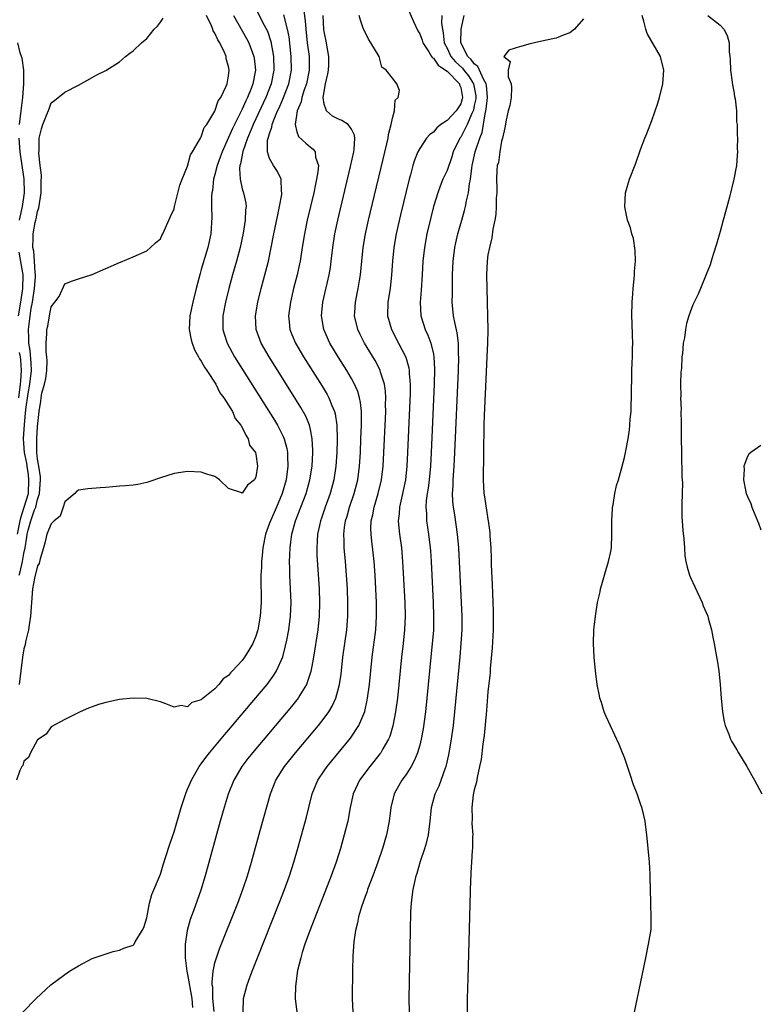
# Model space of a CAD drawing. Units: inches. Extents: x 2625000 to 2628000, y 1494000 to 1497000.
# Drawn here: x 2626676 to 2626785, y 1494566 to 1494710 of the extents above; entities that cross this region are included whole.
import ezdxf

# ---------------------------------------------------------------- set-up
doc = ezdxf.new("R2010")
doc.units = ezdxf.units.IN
doc.header["$MEASUREMENT"] = 0
doc.layers.add('LD26251494_2ft', color=36, linetype='Continuous')

msp = doc.modelspace()

# ---------------------------------------------------------------- linework, layer by layer
at = {"layer": 'LD26251494_2ft'}
for points, elevation in [([(2626710.49, 1494713), (2626711.99, 1494710.01), (2626712.68, 1494708.68), (2626713.18, 1494707.18), (2626713.56, 1494705), (2626713.62, 1494703), (2626713.24, 1494701), (2626712.47, 1494699), (2626710.61, 1494695), (2626710.3, 1494694.3), (2626709.77, 1494693), (2626709.07, 1494691.07), (2626708.74, 1494689.26), (2626708.65, 1494689), (2626708.59, 1494688.59), (2626708.68, 1494687), (2626709, 1494685.6), (2626709.19, 1494685), (2626709.52, 1494683.52), (2626709.56, 1494683), (2626709.49, 1494682.51), (2626709.44, 1494681), (2626709.12, 1494679.12), (2626708.67, 1494677), (2626708.14, 1494675), (2626707.55, 1494673), (2626707.02, 1494671), (2626706.54, 1494669), (2626706.16, 1494667), (2626706.15, 1494665), (2626706.34, 1494664.34), (2626706.77, 1494663), (2626707.87, 1494661), (2626713.73, 1494651.73), (2626714.16, 1494651), (2626715, 1494649.35), (2626715.15, 1494649), (2626715.55, 1494647.55), (2626715.63, 1494647), (2626715.62, 1494646.38), (2626715.68, 1494645), (2626715.42, 1494643), (2626714.86, 1494641), (2626714.01, 1494639), (2626713.12, 1494637), (2626713, 1494636.63), (2626712.4, 1494635), (2626712.02, 1494633), (2626711.9, 1494631.9), (2626711.82, 1494631), (2626711.8, 1494630.2), (2626711.72, 1494629), (2626711.71, 1494627.71), (2626711.75, 1494626.25), (2626711.76, 1494625), (2626711.64, 1494623), (2626711.29, 1494621), (2626711, 1494620.07), (2626710.54, 1494619), (2626709.95, 1494618.05), (2626709.35, 1494617), (2626709, 1494616.53), (2626707.59, 1494615), (2626707.29, 1494614.71), (2626707, 1494614.34), (2626706.18, 1494613.82), (2626705.57, 1494613), (2626705, 1494612.39), (2626703.26, 1494611), (2626703.11, 1494610.89), (2626703, 1494610.75), (2626701.61, 1494610.39), (2626701, 1494609.74), (2626700.07, 1494609.93), (2626699, 1494609.71), (2626697.8, 1494610.2), (2626697, 1494610.47), (2626695, 1494610.94), (2626693, 1494610.99), (2626691, 1494610.8), (2626689, 1494610.39), (2626687.93, 1494610.07), (2626687, 1494609.74), (2626686.47, 1494609.53), (2626685.26, 1494609), (2626683, 1494607.87), (2626681, 1494606.8), (2626680.25, 1494605.75), (2626679, 1494604.92), (2626677.99, 1494603), (2626677.69, 1494602.31), (2626677, 1494601.77), (2626676.84, 1494601.16), (2626676.73, 1494601), (2626676.42, 1494600.42), (2626675.9, 1494599)], 8012), ([(2626733, 1494712.54), (2626734.09, 1494710.09), (2626734.74, 1494708.74), (2626735, 1494708.28), (2626735.35, 1494707.35), (2626735.46, 1494707), (2626736.32, 1494705.68), (2626736.72, 1494705), (2626736.84, 1494704.84), (2626737, 1494704.74), (2626737.71, 1494703.71), (2626738.77, 1494703), (2626739, 1494702.81), (2626740.82, 1494701), (2626740.85, 1494700.85), (2626741, 1494700.45), (2626741.28, 1494699), (2626741.23, 1494698.77), (2626741, 1494698.07), (2626740.34, 1494697), (2626739, 1494695.59), (2626738.11, 1494695), (2626737.49, 1494694.51), (2626737, 1494693.92), (2626736.46, 1494693.54), (2626736, 1494693), (2626735, 1494691.53), (2626734.73, 1494691), (2626734.22, 1494689.78), (2626734, 1494689), (2626733.64, 1494687.64), (2626733.45, 1494687), (2626732.2, 1494681.8), (2626731.56, 1494679), (2626731.2, 1494677), (2626731, 1494675), (2626730.89, 1494673), (2626730.66, 1494671), (2626730.35, 1494669), (2626730.3, 1494667), (2626730.87, 1494665), (2626731.91, 1494663), (2626732.95, 1494660.95), (2626733.39, 1494659.39), (2626733.45, 1494659), (2626733.46, 1494658.54), (2626733.6, 1494657), (2626733.59, 1494655.59), (2626733.51, 1494653.51), (2626733.22, 1494647), (2626733.11, 1494645), (2626732.9, 1494643), (2626732.59, 1494641.41), (2626732.32, 1494640.32), (2626732.03, 1494639), (2626731.98, 1494638.02), (2626731.85, 1494637), (2626731.93, 1494635.93), (2626732.04, 1494635), (2626732.33, 1494633), (2626732.5, 1494631), (2626732.81, 1494625), (2626732.86, 1494623), (2626732.79, 1494621), (2626732.58, 1494619), (2626732.34, 1494617), (2626731.73, 1494611), (2626731.47, 1494609), (2626731.07, 1494606.93), (2626730.6, 1494605.4), (2626730.42, 1494605), (2626729.6, 1494603.6), (2626729.28, 1494603), (2626729.16, 1494602.84), (2626728.29, 1494601.71), (2626727.7, 1494601), (2626726.2, 1494599), (2626725.25, 1494597), (2626724.81, 1494595), (2626724.45, 1494593), (2626723.94, 1494591), (2626723.37, 1494589), (2626722.75, 1494587), (2626722.04, 1494585), (2626721.45, 1494583.45), (2626718.84, 1494576.84), (2626718.18, 1494575), (2626717.77, 1494573.77), (2626717.56, 1494573), (2626717.11, 1494571.11), (2626716.82, 1494568.82), (2626716.76, 1494567), (2626716.98, 1494565)], 8002), ([(2626676.3, 1494629), (2626676.48, 1494629.52), (2626676.8, 1494631), (2626677, 1494632.17), (2626677.2, 1494633), (2626677.43, 1494634.57), (2626677.47, 1494635), (2626677.62, 1494635.62), (2626678.03, 1494637), (2626678.58, 1494638.58), (2626678.76, 1494639), (2626679, 1494640.08), (2626679.31, 1494641), (2626679.43, 1494643), (2626679.43, 1494643.43), (2626679.18, 1494645), (2626679, 1494646.03), (2626678.89, 1494647), (2626678.88, 1494649), (2626679, 1494650.77), (2626679.24, 1494653), (2626679.49, 1494654.51), (2626679.54, 1494655), (2626679.66, 1494655.66), (2626680.03, 1494657), (2626680.2, 1494657.8), (2626680.37, 1494659), (2626680.42, 1494660.42), (2626680.39, 1494661), (2626680.28, 1494661.72), (2626680.28, 1494663), (2626680.39, 1494664.39), (2626680.39, 1494665), (2626680.51, 1494665.49), (2626680.75, 1494667), (2626681, 1494668.3), (2626681.52, 1494669), (2626682.18, 1494669.82), (2626683, 1494671.67), (2626684.14, 1494672.14), (2626685, 1494672.44), (2626687, 1494673.05), (2626689, 1494673.91), (2626691, 1494674.8), (2626691.15, 1494674.85), (2626693, 1494675.63), (2626695, 1494676.53), (2626695.54, 1494677), (2626696.29, 1494677.71), (2626697, 1494678.28), (2626697.22, 1494678.78), (2626697.36, 1494679), (2626698.47, 1494681.53), (2626699, 1494682.65), (2626699.07, 1494683), (2626699.85, 1494686.15), (2626700.18, 1494687), (2626701, 1494688.94), (2626701.43, 1494690.57), (2626701.71, 1494691), (2626702.76, 1494692.76), (2626702.86, 1494693), (2626703, 1494693.21), (2626703.44, 1494694.56), (2626703.79, 1494695), (2626705, 1494696.97), (2626705.49, 1494698.51), (2626705.84, 1494699), (2626706.64, 1494700.64), (2626706.77, 1494701), (2626707, 1494702.16), (2626707.1, 1494703), (2626707, 1494703.54), (2626706.64, 1494704.64), (2626706.62, 1494705), (2626706.41, 1494705.59), (2626705.7, 1494707), (2626705.41, 1494707.41), (2626705, 1494708.41), (2626704.75, 1494708.75), (2626704.7, 1494709), (2626704.51, 1494709.49), (2626703.74, 1494711)], 8016), ([(2626707.71, 1494711), (2626709, 1494708.76), (2626709.63, 1494707.63), (2626709.94, 1494707), (2626710.48, 1494705.52), (2626710.69, 1494705), (2626710.74, 1494704.74), (2626710.92, 1494703), (2626710.55, 1494701), (2626710.3, 1494700.3), (2626709.78, 1494699), (2626709.52, 1494698.48), (2626709, 1494697.25), (2626708.91, 1494697.09), (2626708.76, 1494696.76), (2626707.58, 1494694.42), (2626707, 1494693.1), (2626706.04, 1494691), (2626705.78, 1494690.22), (2626705.33, 1494689), (2626705, 1494687.68), (2626704.81, 1494687), (2626704.62, 1494685.38), (2626704.54, 1494685), (2626704.49, 1494684.49), (2626704.51, 1494683), (2626704.56, 1494681.44), (2626704.38, 1494679), (2626703.96, 1494677), (2626703, 1494673.78), (2626702.81, 1494673.19), (2626702.23, 1494671), (2626701.75, 1494669), (2626701.34, 1494667), (2626701.23, 1494665), (2626701.5, 1494663.5), (2626701.64, 1494663), (2626702, 1494662), (2626702.61, 1494661), (2626702.72, 1494660.72), (2626703, 1494660.38), (2626703.48, 1494659.48), (2626703.81, 1494659), (2626705.11, 1494657), (2626705.73, 1494655.73), (2626706.29, 1494655), (2626707, 1494653.91), (2626707.55, 1494653), (2626707.97, 1494651.97), (2626708.78, 1494651), (2626709, 1494650.64), (2626709.5, 1494649.5), (2626709.88, 1494649), (2626710.08, 1494648.08), (2626710.94, 1494647), (2626710.92, 1494646.92), (2626711, 1494646.74), (2626711.23, 1494645), (2626711, 1494643.43), (2626710.77, 1494643), (2626709.78, 1494642.22), (2626709, 1494641.03), (2626708.93, 1494641.07), (2626707, 1494641.72), (2626705.66, 1494643), (2626705.26, 1494643.26), (2626705, 1494643.47), (2626703.8, 1494643.8), (2626703, 1494644.12), (2626701, 1494644.22), (2626699, 1494643.92), (2626697, 1494643.27), (2626695.33, 1494642.67), (2626695, 1494642.58), (2626693.68, 1494642.32), (2626693, 1494642.21), (2626691.88, 1494642.12), (2626691, 1494642.03), (2626690.03, 1494641.97), (2626689, 1494641.87), (2626688.19, 1494641.81), (2626686.36, 1494641.64), (2626685, 1494641.47), (2626684.72, 1494641.28), (2626684.45, 1494641), (2626683, 1494639.78), (2626682.78, 1494639), (2626682.33, 1494637.67), (2626681.46, 1494637), (2626681, 1494636.56), (2626680.36, 1494635), (2626680.12, 1494633.88), (2626679.9, 1494633), (2626679.4, 1494631.4), (2626679.25, 1494630.75), (2626679, 1494630.41), (2626678.56, 1494628.56), (2626678.29, 1494627), (2626677.96, 1494623), (2626677.76, 1494621.76), (2626677.68, 1494621), (2626677.26, 1494619.26), (2626677.19, 1494618.82), (2626677, 1494618.25), (2626676.79, 1494617), (2626676.3, 1494613)], 8014), ([(2626676.87, 1494565), (2626678.82, 1494567), (2626680.97, 1494569), (2626683, 1494570.55), (2626683.69, 1494571), (2626685, 1494571.82), (2626687, 1494572.88), (2626690.1, 1494573.9), (2626691, 1494574.09), (2626691.63, 1494574.37), (2626693, 1494574.85), (2626693.15, 1494575), (2626693.31, 1494575.31), (2626694.36, 1494577), (2626694.57, 1494577.43), (2626695, 1494578.85), (2626695.43, 1494581), (2626695.77, 1494582.23), (2626697, 1494585.23), (2626697.4, 1494586.6), (2626697.8, 1494587.8), (2626698.38, 1494589.62), (2626699, 1494591.42), (2626700.04, 1494595), (2626700.79, 1494597.21), (2626701, 1494597.67), (2626701.55, 1494599), (2626702.71, 1494601), (2626702.82, 1494601.18), (2626703, 1494601.39), (2626703.67, 1494602.33), (2626704.19, 1494603), (2626706.38, 1494605.62), (2626707, 1494606.33), (2626710.7, 1494610.7), (2626712.63, 1494613), (2626713.65, 1494614.35), (2626714.04, 1494615), (2626714.94, 1494617.06), (2626715.35, 1494618.65), (2626715.51, 1494619.51), (2626715.81, 1494621), (2626716.09, 1494623), (2626716.16, 1494625), (2626716.09, 1494627), (2626715.98, 1494629), (2626715.98, 1494630.02), (2626715.94, 1494631), (2626715.96, 1494631.96), (2626716.01, 1494633), (2626716.13, 1494633.87), (2626716.26, 1494635), (2626716.8, 1494637), (2626718.38, 1494641), (2626718.92, 1494643), (2626719.22, 1494645), (2626719.34, 1494647), (2626719.34, 1494647.34), (2626719.26, 1494649), (2626719, 1494650.35), (2626718.85, 1494651), (2626718.31, 1494652.31), (2626717.59, 1494653.59), (2626716.72, 1494655), (2626712.93, 1494661), (2626711.77, 1494663), (2626711.03, 1494665), (2626710.94, 1494667), (2626711.28, 1494669), (2626711.77, 1494671), (2626712.47, 1494673.53), (2626712.84, 1494675), (2626713.25, 1494677), (2626713.61, 1494679), (2626714.19, 1494681.81), (2626714.47, 1494683), (2626714.79, 1494684.79), (2626714.81, 1494685), (2626714.75, 1494685.25), (2626714.7, 1494687), (2626714.15, 1494688.15), (2626713.58, 1494689), (2626713, 1494690.04), (2626712.69, 1494691), (2626712.71, 1494692.71), (2626712.78, 1494693), (2626712.85, 1494693.15), (2626713, 1494693.71), (2626713.35, 1494694.65), (2626713.38, 1494695), (2626713.58, 1494695.58), (2626714.18, 1494697), (2626714.45, 1494697.55), (2626715.04, 1494698.96), (2626715.81, 1494701), (2626716.21, 1494703), (2626716.18, 1494705), (2626715.85, 1494707.85), (2626715.64, 1494709), (2626715.07, 1494711.07)], 8010), ([(2626717.96, 1494711.96), (2626718.22, 1494710.22), (2626718.3, 1494709), (2626718.52, 1494707), (2626718.8, 1494705), (2626718.82, 1494703), (2626718.42, 1494701), (2626718.08, 1494700.08), (2626717.74, 1494699), (2626717.64, 1494698.36), (2626717.04, 1494697), (2626716.73, 1494695), (2626717, 1494693.96), (2626717.26, 1494693.26), (2626718.31, 1494692.31), (2626719, 1494691.72), (2626719.41, 1494691.41), (2626719.69, 1494691), (2626719.75, 1494690.25), (2626720.15, 1494689), (2626720.09, 1494688.09), (2626719.9, 1494687), (2626719.73, 1494686.27), (2626719.47, 1494685), (2626718.52, 1494681), (2626718.1, 1494679), (2626717.76, 1494677), (2626717.47, 1494675), (2626717.4, 1494674.6), (2626717.06, 1494673), (2626716.53, 1494671), (2626716.05, 1494669), (2626715.78, 1494667), (2626715.88, 1494666.12), (2626715.99, 1494665), (2626716.27, 1494664.27), (2626716.8, 1494663), (2626717.99, 1494661), (2626720.71, 1494656.71), (2626721.46, 1494655.46), (2626721.7, 1494655), (2626722.14, 1494653.86), (2626722.52, 1494653), (2626722.63, 1494652.63), (2626722.87, 1494651), (2626722.91, 1494648.91), (2626722.84, 1494647), (2626722.7, 1494645), (2626722.42, 1494643), (2626721.88, 1494641), (2626721.15, 1494639), (2626720.61, 1494637.39), (2626720.46, 1494637), (2626720.3, 1494636.3), (2626720.04, 1494635), (2626719.99, 1494634.01), (2626719.91, 1494633), (2626719.93, 1494631.93), (2626720.25, 1494627), (2626720.32, 1494625), (2626720.28, 1494623), (2626720.06, 1494621), (2626719.44, 1494617), (2626719.07, 1494614.93), (2626718.41, 1494613), (2626717.44, 1494611.44), (2626717.19, 1494611), (2626716.22, 1494609.78), (2626710.48, 1494603), (2626709.83, 1494602.17), (2626708.92, 1494601), (2626707.75, 1494599), (2626706.94, 1494596.94), (2626706.34, 1494595), (2626705.77, 1494593), (2626703.55, 1494585), (2626702.91, 1494582.91), (2626701.84, 1494579.84), (2626701.39, 1494578.61), (2626700.92, 1494577), (2626700.64, 1494575), (2626700.62, 1494573.38), (2626700.65, 1494573), (2626700.9, 1494571), (2626701, 1494570.54), (2626701.6, 1494567), (2626701.7, 1494565.7)], 8008), ([(2626704.87, 1494565.13), (2626704.7, 1494567), (2626704.67, 1494568.67), (2626704.61, 1494569), (2626704.57, 1494569.43), (2626704.74, 1494571), (2626705, 1494572.25), (2626705.22, 1494573), (2626705.69, 1494574.31), (2626708.35, 1494581), (2626709.14, 1494583.14), (2626709.75, 1494585), (2626710.34, 1494587), (2626711.63, 1494591.63), (2626713.16, 1494597), (2626713.94, 1494599), (2626715.18, 1494601), (2626716.78, 1494603), (2626719.63, 1494606.37), (2626720.16, 1494607), (2626721, 1494608.06), (2626721.67, 1494609), (2626722.17, 1494609.83), (2626722.69, 1494611), (2626723, 1494612.06), (2626723.24, 1494613), (2626723.48, 1494614.52), (2626723.76, 1494617), (2626724.02, 1494619), (2626724.3, 1494621), (2626724.47, 1494623), (2626724.48, 1494625), (2626724.4, 1494627), (2626724.29, 1494629), (2626724.12, 1494631), (2626723.94, 1494633), (2626723.94, 1494634.06), (2626723.89, 1494635), (2626723.99, 1494635.99), (2626724.14, 1494637), (2626724.35, 1494637.65), (2626724.71, 1494639), (2626725.39, 1494641), (2626725.91, 1494643), (2626726.18, 1494645), (2626726.3, 1494647), (2626726.39, 1494649), (2626726.47, 1494651), (2626726.47, 1494652.47), (2626726.45, 1494653), (2626726.32, 1494654.32), (2626726.17, 1494655), (2626725.92, 1494655.92), (2626725.45, 1494657), (2626725, 1494657.84), (2626724.32, 1494659), (2626723.06, 1494661), (2626721.85, 1494663), (2626720.95, 1494665), (2626720.62, 1494667), (2626720.82, 1494669), (2626721.74, 1494673), (2626721.91, 1494674.09), (2626722.03, 1494675), (2626722.25, 1494677), (2626722.58, 1494679), (2626723.02, 1494681), (2626724.88, 1494688.88), (2626725.33, 1494691), (2626725.39, 1494691.39), (2626725.48, 1494693), (2626725.45, 1494693.45), (2626725, 1494694.35), (2626724.54, 1494695), (2626723.59, 1494695.59), (2626723, 1494695.84), (2626722.22, 1494696.22), (2626721.33, 1494697), (2626721, 1494697.98), (2626720.86, 1494699), (2626721.22, 1494701), (2626721.56, 1494702.44), (2626721.64, 1494703), (2626721.69, 1494703.69), (2626721.7, 1494705), (2626721.38, 1494706.62), (2626721.32, 1494707), (2626721, 1494708.62), (2626720.95, 1494708.95), (2626720.85, 1494711)], 8006), ([(2626709.15, 1494565), (2626709.18, 1494567), (2626709.72, 1494569), (2626710.1, 1494570.1), (2626710.44, 1494571), (2626711.22, 1494573), (2626714.42, 1494581), (2626715.2, 1494583), (2626715.92, 1494585), (2626716.56, 1494587), (2626717.2, 1494589.2), (2626718.4, 1494593.6), (2626718.74, 1494595), (2626719.26, 1494597), (2626720.09, 1494599), (2626721, 1494600.35), (2626721.45, 1494601), (2626724.86, 1494605.14), (2626726.09, 1494607), (2626726.94, 1494609.06), (2626727.31, 1494610.69), (2626727.36, 1494611), (2626727.63, 1494613), (2626728.05, 1494617), (2626728.55, 1494621), (2626728.67, 1494623), (2626728.65, 1494625), (2626728.45, 1494629), (2626728.32, 1494631), (2626728, 1494634), (2626727.88, 1494635), (2626727.86, 1494635.86), (2626727.91, 1494637), (2626728.12, 1494637.88), (2626728.31, 1494639), (2626728.92, 1494641), (2626729.41, 1494643), (2626729.64, 1494645), (2626729.76, 1494647), (2626729.98, 1494651.98), (2626730.02, 1494653), (2626730, 1494654), (2626730.03, 1494655), (2626729.98, 1494655.98), (2626729.82, 1494657), (2626729.26, 1494658.74), (2626729.2, 1494659), (2626729.14, 1494659.14), (2626728.45, 1494660.45), (2626726.9, 1494663), (2626726.26, 1494664.26), (2626725.91, 1494665), (2626725.46, 1494667), (2626725.48, 1494667.48), (2626725.59, 1494669), (2626725.99, 1494671), (2626726.19, 1494672.19), (2626726.34, 1494673), (2626726.73, 1494677), (2626727.07, 1494679), (2626727.52, 1494681), (2626730.18, 1494692.18), (2626730.37, 1494693), (2626730.44, 1494693.56), (2626730.83, 1494695), (2626731, 1494695.94), (2626731.32, 1494697), (2626731.4, 1494698.6), (2626731.84, 1494699), (2626732.02, 1494700.02), (2626731.66, 1494701), (2626731, 1494701.79), (2626730.08, 1494703), (2626729.43, 1494703.43), (2626729.08, 1494705), (2626727.86, 1494707), (2626727.52, 1494707.51), (2626727, 1494708.55), (2626726.75, 1494709), (2626726.3, 1494710.3), (2626726.11, 1494711)], 8004), ([(2626738.24, 1494711), (2626738.21, 1494709.79), (2626738.33, 1494709), (2626738.45, 1494708.45), (2626738.59, 1494707), (2626739, 1494706.21), (2626739.57, 1494705), (2626740.22, 1494704.22), (2626741.27, 1494703.27), (2626741.46, 1494703), (2626742.15, 1494702.15), (2626742.87, 1494701), (2626743.2, 1494699.2), (2626743.22, 1494699), (2626743.2, 1494698.8), (2626743, 1494697.8), (2626742.86, 1494697.14), (2626742.81, 1494697), (2626742.62, 1494696.62), (2626741.96, 1494695), (2626741, 1494693.16), (2626740.88, 1494693), (2626739.9, 1494691), (2626739.7, 1494690.3), (2626739, 1494688.29), (2626738.41, 1494687), (2626737.99, 1494686.01), (2626737.63, 1494685), (2626737.01, 1494682.99), (2626736.61, 1494681.39), (2626736.05, 1494679), (2626735.68, 1494677), (2626735.46, 1494675), (2626735.36, 1494673), (2626735.23, 1494670.77), (2626735.06, 1494669), (2626735.15, 1494667), (2626735.79, 1494665), (2626736.18, 1494664.18), (2626736.62, 1494663), (2626737, 1494661.39), (2626737.08, 1494661), (2626737.17, 1494659.17), (2626737.12, 1494657), (2626736.67, 1494647), (2626736.57, 1494645), (2626736.39, 1494643), (2626736.24, 1494641.76), (2626736.11, 1494641), (2626735.96, 1494639.96), (2626735.89, 1494639), (2626735.97, 1494638.03), (2626735.99, 1494637), (2626736.3, 1494635), (2626736.54, 1494633), (2626736.57, 1494632.57), (2626736.66, 1494631), (2626736.96, 1494625), (2626737.04, 1494623), (2626737, 1494620.91), (2626736.84, 1494619), (2626736.42, 1494615), (2626736.04, 1494611), (2626735.83, 1494609), (2626735.49, 1494606.51), (2626735.22, 1494605), (2626735, 1494604.13), (2626734.68, 1494603), (2626734.19, 1494601.81), (2626733.74, 1494601), (2626733, 1494599.85), (2626732.39, 1494599), (2626731.28, 1494597), (2626730.77, 1494595), (2626730.53, 1494593), (2626730.14, 1494591), (2626729.56, 1494589), (2626728.88, 1494587), (2626728.14, 1494585), (2626727.37, 1494583), (2626727.29, 1494582.71), (2626727, 1494581.97), (2626726.46, 1494580.46), (2626726.03, 1494579), (2626725.89, 1494578.11), (2626725.58, 1494577), (2626725.34, 1494575.34), (2626725.22, 1494573.22), (2626725.16, 1494571.17), (2626725.09, 1494567), (2626725.19, 1494565)], 8000), ([(2626733.52, 1494565), (2626733.47, 1494567), (2626733.65, 1494577), (2626733.72, 1494579.72), (2626733.81, 1494581), (2626733.88, 1494581.88), (2626734.06, 1494583), (2626734.31, 1494584.31), (2626734.5, 1494585), (2626734.63, 1494585.37), (2626735.13, 1494587.13), (2626735.75, 1494589), (2626736.02, 1494589.98), (2626736.27, 1494591), (2626736.54, 1494593), (2626736.72, 1494595), (2626737.28, 1494597), (2626737.83, 1494598.17), (2626738.15, 1494599), (2626738.78, 1494600.78), (2626738.87, 1494601), (2626739.28, 1494602.72), (2626739.67, 1494605), (2626739.93, 1494607), (2626740.14, 1494609), (2626740.92, 1494617.08), (2626741.09, 1494619), (2626741.2, 1494621), (2626741.2, 1494623), (2626741.12, 1494625), (2626740.71, 1494633), (2626740.56, 1494635), (2626740.13, 1494637.87), (2626739.93, 1494639), (2626739.84, 1494639.84), (2626739.82, 1494641), (2626739.91, 1494642.09), (2626739.92, 1494643), (2626740.05, 1494645), (2626740.15, 1494647), (2626740.67, 1494659), (2626740.73, 1494661), (2626740.7, 1494661.3), (2626740.67, 1494663), (2626740.5, 1494664.5), (2626740.17, 1494665.83), (2626739.96, 1494667), (2626739.76, 1494669), (2626739.79, 1494670.21), (2626739.78, 1494671), (2626739.79, 1494671.79), (2626739.82, 1494673), (2626739.91, 1494675), (2626740.16, 1494677), (2626740.3, 1494677.7), (2626740.6, 1494679), (2626741.15, 1494681), (2626741.57, 1494682.43), (2626741.7, 1494683), (2626741.86, 1494683.86), (2626742.16, 1494685), (2626742.31, 1494686.31), (2626742.46, 1494687), (2626742.62, 1494688.62), (2626742.68, 1494689), (2626743.12, 1494691), (2626743.16, 1494691.16), (2626743.79, 1494693), (2626744.15, 1494693.85), (2626744.57, 1494696.57), (2626744.7, 1494697), (2626744.75, 1494697.25), (2626744.93, 1494699), (2626744.77, 1494700.77), (2626744.73, 1494701), (2626744.33, 1494701.67), (2626743.74, 1494703), (2626743.53, 1494703.53), (2626743, 1494703.92), (2626742.55, 1494704.55), (2626742.07, 1494705), (2626741.02, 1494707), (2626741.06, 1494709), (2626741.53, 1494711)], 7998), ([(2626766.46, 1494565), (2626767.6, 1494570.4), (2626768.11, 1494573), (2626768.53, 1494575), (2626768.89, 1494577.11), (2626768.91, 1494579), (2626768.84, 1494580.84), (2626768.87, 1494581.13), (2626768.76, 1494584.76), (2626768.78, 1494585), (2626768.77, 1494585.23), (2626768.65, 1494587), (2626768.48, 1494589), (2626768.29, 1494591), (2626768.13, 1494592.13), (2626768.02, 1494593), (2626767.75, 1494594.25), (2626767.56, 1494595), (2626767.39, 1494595.39), (2626766.86, 1494597), (2626766.33, 1494598.33), (2626765.84, 1494599.84), (2626765, 1494602.32), (2626764.73, 1494603), (2626764.22, 1494604.22), (2626762.32, 1494608.32), (2626762.04, 1494609), (2626761.62, 1494610.38), (2626761.41, 1494611), (2626761.33, 1494611.33), (2626761.01, 1494613), (2626760.76, 1494615), (2626760.56, 1494617), (2626760.45, 1494619), (2626760.52, 1494621), (2626760.58, 1494621.42), (2626760.74, 1494623), (2626761.07, 1494625), (2626761.44, 1494626.56), (2626761.5, 1494627), (2626761.66, 1494627.66), (2626762.06, 1494629), (2626762.29, 1494629.71), (2626762.68, 1494631), (2626763, 1494632.5), (2626763.09, 1494633), (2626763.17, 1494635), (2626763.16, 1494637), (2626763.23, 1494638.77), (2626763.25, 1494639), (2626763.32, 1494639.32), (2626763.59, 1494641), (2626763.85, 1494642.15), (2626764.13, 1494643), (2626764.58, 1494644.58), (2626765, 1494646.24), (2626765.16, 1494647), (2626765.53, 1494649), (2626765.72, 1494650.28), (2626765.8, 1494651), (2626765.85, 1494651.85), (2626765.96, 1494653), (2626765.97, 1494653.97), (2626766.03, 1494655), (2626766.02, 1494656.02), (2626766.08, 1494657.92), (2626766.09, 1494659), (2626766.12, 1494660.12), (2626766.17, 1494661), (2626766.18, 1494662.18), (2626766.2, 1494663), (2626766.16, 1494664.16), (2626766.14, 1494665.86), (2626766.09, 1494667), (2626766.11, 1494669), (2626766.21, 1494670.21), (2626766.25, 1494671), (2626766.42, 1494672.42), (2626766.46, 1494673), (2626766.47, 1494673.53), (2626766.61, 1494675), (2626766.58, 1494676.58), (2626766.32, 1494678.32), (2626766.1, 1494679), (2626765.89, 1494679.89), (2626765.46, 1494681), (2626765.03, 1494682.97), (2626765.13, 1494685), (2626765.74, 1494687), (2626766.65, 1494689.35), (2626767.36, 1494691.36), (2626767.98, 1494693), (2626768.29, 1494693.71), (2626769, 1494695.61), (2626769.87, 1494698.13), (2626770.13, 1494699), (2626770.62, 1494701), (2626770.75, 1494703), (2626770.28, 1494705), (2626768.34, 1494708.34), (2626768.12, 1494709), (2626767.85, 1494710.15), (2626767.57, 1494711)], 7994), ([(2626777.21, 1494711), (2626779, 1494709.57), (2626779.54, 1494709), (2626780.06, 1494708.06), (2626780.32, 1494707), (2626780.35, 1494705.65), (2626780.45, 1494705), (2626780.48, 1494704.48), (2626780.54, 1494703), (2626780.8, 1494701.2), (2626780.81, 1494700.81), (2626781, 1494699.85), (2626781.11, 1494699.11), (2626781.2, 1494698.8), (2626781.39, 1494697), (2626781.42, 1494695.42), (2626781.49, 1494695), (2626781.51, 1494693.51), (2626781.55, 1494693), (2626781.52, 1494691.52), (2626781.54, 1494691), (2626781.51, 1494690.49), (2626781.39, 1494689), (2626781.03, 1494687), (2626780.39, 1494684.39), (2626779.78, 1494682.22), (2626779.47, 1494681), (2626779, 1494679.35), (2626778.48, 1494677.52), (2626777.97, 1494675.97), (2626777.68, 1494675), (2626777.54, 1494674.46), (2626776.97, 1494673.03), (2626776.12, 1494671), (2626775.81, 1494670.19), (2626775.19, 1494669), (2626775, 1494668.6), (2626774.45, 1494667), (2626774.11, 1494665.89), (2626773.92, 1494665), (2626773.77, 1494663.77), (2626773.6, 1494663), (2626773.5, 1494661.5), (2626773.42, 1494661), (2626773.33, 1494659.33), (2626773.24, 1494658.76), (2626773.2, 1494657), (2626773.24, 1494655.24), (2626773.22, 1494655), (2626773.29, 1494653.29), (2626773.27, 1494653), (2626773.32, 1494651.32), (2626773.3, 1494650.7), (2626773.37, 1494645.37), (2626773.39, 1494645), (2626773.41, 1494643.41), (2626773.48, 1494642.52), (2626773.45, 1494641), (2626773.39, 1494639.39), (2626773.42, 1494639), (2626773.42, 1494637.42), (2626773.46, 1494637), (2626773.55, 1494635.55), (2626773.68, 1494634.32), (2626773.77, 1494633), (2626773.86, 1494631.86), (2626774, 1494631), (2626774.19, 1494630.19), (2626774.55, 1494629), (2626774.68, 1494628.68), (2626775.29, 1494627.29), (2626776.37, 1494625), (2626776.53, 1494624.53), (2626777.19, 1494623), (2626777.28, 1494622.72), (2626777.75, 1494621), (2626777.93, 1494619.93), (2626778.15, 1494619), (2626778.4, 1494617.6), (2626778.59, 1494616.59), (2626778.8, 1494615), (2626779, 1494613), (2626779.16, 1494611), (2626779.35, 1494609), (2626779.59, 1494607.59), (2626779.74, 1494607), (2626780.27, 1494605.73), (2626780.53, 1494605), (2626780.69, 1494604.69), (2626781.44, 1494603.44), (2626781.72, 1494603), (2626782.94, 1494601), (2626783.67, 1494599.67), (2626784.03, 1494599), (2626785.14, 1494597)], 7992), ([(2626676.06, 1494635), (2626676.45, 1494637), (2626676.56, 1494637.44), (2626677, 1494638.83), (2626677.07, 1494639), (2626677.66, 1494641), (2626677.75, 1494643), (2626677.69, 1494643.69), (2626677.48, 1494645), (2626677.44, 1494645.44), (2626677.1, 1494647), (2626676.97, 1494649), (2626677.1, 1494651.1), (2626677.3, 1494653.3), (2626677.62, 1494655.62), (2626677.89, 1494657), (2626678.11, 1494659), (2626678.09, 1494660.09), (2626677.94, 1494661.94), (2626677.73, 1494663), (2626677.74, 1494663.74), (2626677.68, 1494665), (2626677.84, 1494666.16), (2626677.92, 1494667), (2626678.09, 1494668.09), (2626678.28, 1494669), (2626678.58, 1494671), (2626678.7, 1494672.7), (2626678.7, 1494673), (2626678.64, 1494673.36), (2626678.56, 1494675), (2626678.45, 1494676.45), (2626678.32, 1494677), (2626678.38, 1494678.38), (2626678.36, 1494679), (2626678.67, 1494680.67), (2626678.74, 1494681), (2626678.8, 1494681.2), (2626679, 1494682.29), (2626679.19, 1494682.81), (2626679.56, 1494685), (2626679.52, 1494686.48), (2626679.61, 1494687.61), (2626679.38, 1494689), (2626679.18, 1494690.82), (2626679.26, 1494691.26), (2626679.25, 1494693), (2626679.59, 1494694.41), (2626679.78, 1494695), (2626680.25, 1494696.25), (2626680.7, 1494697.3), (2626681, 1494698.19), (2626681.47, 1494698.53), (2626683, 1494699.75), (2626685, 1494700.77), (2626687, 1494701.91), (2626687.71, 1494702.29), (2626689, 1494702.95), (2626691, 1494704.21), (2626691.9, 1494705), (2626692.52, 1494705.48), (2626693, 1494705.79), (2626694.23, 1494707), (2626695, 1494707.64), (2626696.11, 1494709), (2626696.56, 1494709.44), (2626697, 1494709.99), (2626697.42, 1494710.58)], 8018), ([(2626759, 1494710.52), (2626757.7, 1494709), (2626757, 1494708.45), (2626756.17, 1494708.17), (2626755, 1494707.69), (2626753.34, 1494707.34), (2626751.81, 1494707), (2626751.17, 1494706.83), (2626749.61, 1494706.39), (2626749, 1494706.18), (2626748.08, 1494705.92), (2626747.33, 1494705), (2626748.23, 1494704.23), (2626747.98, 1494703), (2626747.98, 1494702.02), (2626748.41, 1494701), (2626748.45, 1494700.45), (2626748.38, 1494699), (2626748.21, 1494697.79), (2626747.98, 1494697), (2626747.66, 1494695.66), (2626747.45, 1494694.55), (2626747.13, 1494693), (2626747, 1494692.6), (2626746.74, 1494691), (2626746.52, 1494689.48), (2626746.37, 1494689), (2626746.32, 1494688.32), (2626746.27, 1494687), (2626746.29, 1494685.71), (2626746.29, 1494685), (2626746.22, 1494684.22), (2626746.21, 1494683), (2626746.15, 1494681.85), (2626746, 1494681), (2626745.71, 1494679.71), (2626745.59, 1494678.41), (2626745.2, 1494677), (2626745, 1494675.92), (2626744.89, 1494675), (2626744.8, 1494673), (2626744.81, 1494671), (2626744.96, 1494664.96), (2626744.93, 1494663), (2626744.85, 1494661), (2626744.62, 1494656.62), (2626744.43, 1494652.43), (2626744.39, 1494651), (2626744.39, 1494649.61), (2626744.34, 1494648.34), (2626744.36, 1494645.64), (2626744.3, 1494644.3), (2626744.3, 1494643), (2626744.41, 1494641), (2626744.51, 1494640.51), (2626745, 1494637.23), (2626745.05, 1494637), (2626745.28, 1494635.28), (2626745.29, 1494634.71), (2626745.4, 1494633), (2626745.48, 1494631.48), (2626745.49, 1494630.51), (2626745.63, 1494627.63), (2626745.64, 1494626.36), (2626745.74, 1494623.74), (2626745.74, 1494621), (2626745.62, 1494618.38), (2626745.34, 1494615.34), (2626745.3, 1494614.7), (2626745, 1494611.95), (2626744.78, 1494609.22), (2626744.46, 1494605.54), (2626744.27, 1494604.27), (2626743.99, 1494602.01), (2626743.78, 1494601), (2626743.41, 1494599.41), (2626743.31, 1494598.69), (2626743, 1494597.58), (2626742.85, 1494596.85), (2626742.62, 1494595), (2626742.67, 1494593.33), (2626742.65, 1494592.65), (2626742.78, 1494591), (2626742.75, 1494590.75), (2626742.73, 1494589), (2626742.68, 1494588.69), (2626742.58, 1494587), (2626742.51, 1494585.49), (2626742.47, 1494585), (2626742.45, 1494584.45), (2626742.04, 1494569.97), (2626741.96, 1494567), (2626741.96, 1494565)], 7996), ([(2626676.38, 1494695), (2626676.59, 1494697), (2626676.83, 1494699), (2626677.02, 1494701), (2626677, 1494703), (2626676.75, 1494704.75), (2626676.67, 1494705), (2626676.47, 1494705.53), (2626676.11, 1494707)], 8020), ([(2626676.34, 1494681), (2626676.79, 1494683), (2626677.12, 1494685), (2626677.06, 1494687.06), (2626677, 1494687.38), (2626676.48, 1494691), (2626676.33, 1494693)], 8020), ([(2626676.22, 1494667), (2626676.58, 1494669), (2626676.87, 1494671), (2626676.89, 1494672.89), (2626676.88, 1494673), (2626676.31, 1494676.31)], 8020), ([(2626676.26, 1494655), (2626676.53, 1494657), (2626676.54, 1494657.46), (2626676.67, 1494659), (2626676.58, 1494660.58), (2626676.5, 1494661), (2626676.35, 1494661.65)], 8020), ([(2626785, 1494648.02), (2626783.53, 1494647), (2626783.24, 1494646.76), (2626783, 1494646.41), (2626782.47, 1494645), (2626782.52, 1494644.52), (2626782.43, 1494643), (2626782.79, 1494641.21), (2626782.84, 1494641), (2626783, 1494640.55), (2626783.51, 1494639.51), (2626783.65, 1494639), (2626784.08, 1494637.92), (2626784.65, 1494636.65), (2626785, 1494635.65)], 7990)]:
    msp.add_lwpolyline(points, dxfattribs=dict(at, elevation=elevation))

doc.saveas('drawing.dxf')
